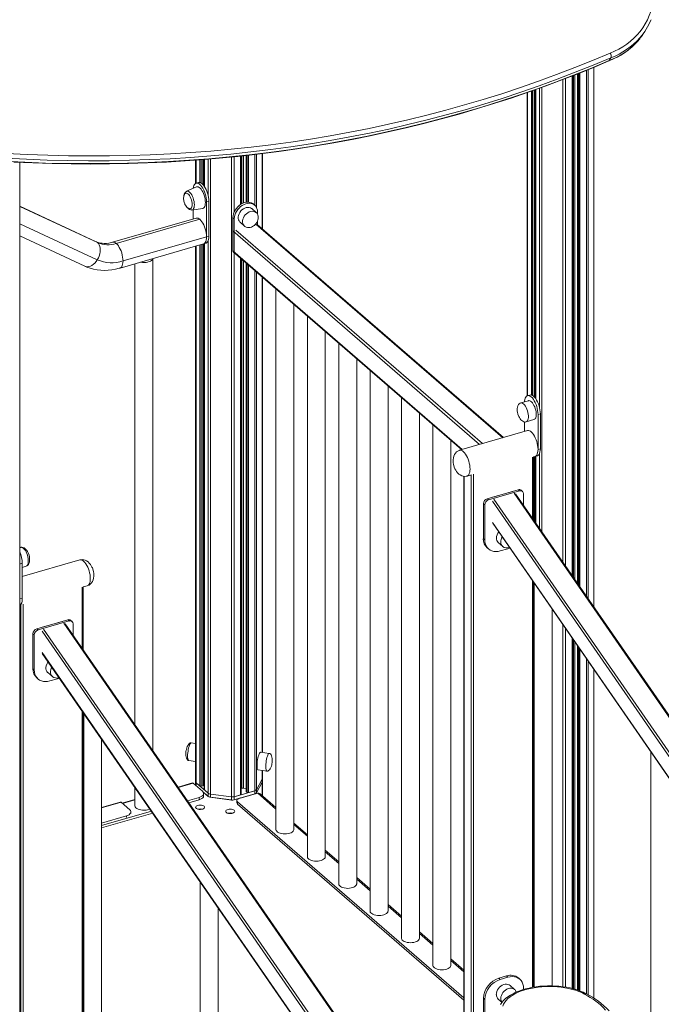
# Model space of a CAD drawing. Units: millimetres. Extents: x -20905 to 16307, y -8872 to 2841.
# Drawn here: x -7810 to -7095, y -4980 to -3882 of the extents above; entities that cross this region are included whole.
import ezdxf

# ---------------------------------------------------------------- set-up
doc = ezdxf.new("R2010")
doc.units = ezdxf.units.MM

msp = doc.modelspace()

# ---------------------------------------------------------------- linework, layer by layer
at = {"color": 7, "linetype": 'Continuous', "lineweight": 15}
for p, q in [((-7113.7, -3896.2), (-7111.7, -3893)), ((-7153.5, -3928.3), (-7153.1, -3927.9)), ((-7151.1, -3924.7), (-7153.1, -3927.9)), ((-7170, -4537.1), (-7170, -3935.3)), ((-7193.7, -4502.8), (-7193.7, -3944.8)), ((-7188.1, -3942.7), (-7188.1, -4510.9)), ((-7236, -4303.4), (-7236, -3960.6)), ((-7234.9, -3960.2), (-7234.9, -4304.9)), ((-7244.4, -3963.6), (-7244.4, -4301.7)), ((-7614.1, -4038.9), (-7614.1, -4064.7)), ((-7605.6, -4066.4), (-7605.6, -4038.3)), ((-7604.5, -4038.2), (-7604.5, -4067.9)), ((-7563.4, -4088), (-7563.4, -4034.3)), ((-7557.8, -4033.7), (-7557.8, -4085.9)), ((-7539.7, -4115.6), (-7539.7, -4031.6)), ((-7810.2, -5204.2), (-7810.2, -4041.4)), ((-7613.2, -4068.8), (-7624.2, -4073.6)), ((-7611, -4063.8), (-7613.6, -4064.5)), ((-7724.9, -4129.9), (-7810.2, -4090.2)), ((-7618.2, -4094.5), (-7606.3, -4092.8)), ((-7616.9, -4104.5), (-7616.9, -4094.3)), ((-7599.3, -4084.7), (-7601.9, -4085.4)), ((-7601.9, -4085.4), (-7601.9, -4124.4)), ((-7599.3, -4084.7), (-7599.3, -4123.7)), ((-7546.5, -4097.3), (-7551.5, -4093)), ((-7548.2, -4089.2), (-7549.7, -4087.9)), ((-7613.6, -4103.5), (-7706.7, -4130.4)), ((-7609.4, -4104.9), (-7702.6, -4131.8)), ((-7571, -4104.3), (-7572.5, -4103)), ((-7572.5, -4103), (-7572.5, -4140.2)), ((-7571, -4104.3), (-7571, -4141.5)), ((-7545.1, -4099.2), (-7545.1, -4096.8)), ((-7564.6, -4108.1), (-7559.6, -4112.4)), ((-7559.8, -4112.3), (-7559.6, -4112.4)), ((-7270.9, -4348.3), (-7545.5, -4110.5)), ((-7545.1, -4110.9), (-7545.1, -4106.9)), ((-7810.2, -4123.3), (-7737.6, -4157.1)), ((-7601.9, -4124.4), (-7695.1, -4151.3)), ((-7599.3, -4123.7), (-7601.9, -4124.4)), ((-7572.5, -4140.2), (-7572.5, -4117.7)), ((-7698.4, -4159.2), (-7605.3, -4132.3)), ((-7614.1, -4134.9), (-7614.1, -4732.2)), ((-7605.6, -4736), (-7605.6, -4132.4)), ((-7605.3, -4132.3), (-7602.7, -4131.6)), ((-7604.5, -4132.1), (-7604.5, -4740.9)), ((-7661.8, -4697.3), (-7661.8, -4148.6)), ((-7571, -4141.5), (-7572.5, -4140.2)), ((-7572.1, -4141.3), (-7317.5, -4361.7)), ((-7572.1, -4141.3), (-7570.6, -4142.6)), ((-7563.4, -4746.1), (-7563.4, -4148.8)), ((-7681.8, -4154.4), (-7681.8, -4668.4)), ((-7557.8, -4153.7), (-7557.8, -4742.7)), ((-7539.7, -4699.2), (-7539.7, -4169.4)), ((-7524.5, -4182.5), (-7524.5, -4785.2)), ((-7504.5, -4785.2), (-7504.5, -4199.8)), ((-7489.5, -4212.8), (-7489.5, -4815.5)), ((-7469.5, -4815.5), (-7469.5, -4230.1)), ((-7454.5, -4243.1), (-7454.5, -4845.8)), ((-7434.5, -4845.8), (-7434.5, -4260.4)), ((-7419.5, -4273.4), (-7419.5, -4876.1)), ((-7399.5, -4876.1), (-7399.5, -4290.7)), ((-7241.4, -4300.8), (-7244, -4301.5)), ((-7384.5, -4303.7), (-7384.5, -4906.4)), ((-7242.9, -4307.1), (-7251.5, -4309.6)), ((-7364.5, -4906.4), (-7364.5, -4321)), ((-7232.3, -4322.4), (-7229.7, -4321.7)), ((-7232.3, -4361.4), (-7232.3, -4322.4)), ((-7229.7, -4360.6), (-7229.7, -4321.7)), ((-7349.5, -4334), (-7349.5, -4936.7)), ((-7247.3, -4330.8), (-7247.3, -4341.4)), ((-7245.4, -4330.7), (-7236.8, -4328.2)), ((-7244, -4340.5), (-7319.8, -4362.4)), ((-7329.5, -4936.7), (-7329.5, -4351.3)), ((-7235.7, -4369.3), (-7233.1, -4368.6)), ((-7234.9, -4369.1), (-7234.9, -4443.3)), ((-7232.3, -4361.4), (-7229.7, -4360.6)), ((-7237.3, -4369.8), (-7235.7, -4369.3)), ((-7237.3, -4439.8), (-7237.3, -4369.7)), ((-7236, -4441.7), (-7236, -4369.4)), ((-7311.4, -4391.2), (-7306.6, -4389.8)), ((-7315.1, -4391.4), (-7315.1, -5077.2)), ((-7254.3, -4406.4), (-7288.9, -4416.4)), ((-7252.8, -4407.7), (-7287.4, -4417.7)), ((-7260.3, -4408.2), (-7282.9, -4414.7)), ((-6678, -5248.7), (-7257.4, -4410.8)), ((-7252.8, -4407.7), (-7254.3, -4406.4)), ((-7249.5, -4408.3), (-7251, -4407)), ((-7248.4, -4423.7), (-7248.4, -4410.8)), ((-7291.7, -4423.3), (-7293.2, -4422)), ((-7293.2, -4422), (-7293.2, -4461)), ((-7291.7, -4423.3), (-7291.7, -4462.3)), ((-7287.4, -4417.7), (-7288.9, -4416.4)), ((-7282.8, -4443.8), (-6693.9, -5295.6)), ((-7291.7, -4462.3), (-7293.2, -4461)), ((-7276.6, -4465.3), (-7271.6, -4469.6)), ((-7809.2, -4470.6), (-7810.2, -4470.9)), ((-7289, -4471.1), (-7287.5, -4472.4)), ((-7274.4, -4474.6), (-7265.8, -4472.1)), ((-7265.8, -4472.1), (-7263.7, -4471.4)), ((-7807.4, -4488.4), (-7810, -4489.2)), ((-7810, -4528.1), (-7810, -4489.2)), ((-7743.2, -4484.6), (-7807.4, -4503.1)), ((-7807.4, -4527.4), (-7807.4, -4488.4)), ((-7807.4, -4492.9), (-7803.1, -4491.7)), ((-7237.3, -4961), (-7237.3, -4509.7)), ((-7236.6, -4510.7), (-7236.6, -4960.9)), ((-7739.6, -4514.8), (-7734.9, -4513.4)), ((-7739.6, -4584.8), (-7739.6, -4514.7)), ((-7807.4, -4527.4), (-7810, -4528.1)), ((-7810.2, -4535.2), (-7808.9, -4534.8)), ((-7216.6, -4959.5), (-7216.6, -4539.6)), ((-7791.2, -4561.4), (-7756.6, -4551.4)), ((-7789.7, -4562.7), (-7755.1, -4552.7)), ((-7785.1, -4559.7), (-7762.6, -4553.2)), ((-7755.1, -4552.7), (-7756.6, -4551.4)), ((-7751.8, -4553.3), (-7753.3, -4552)), ((-7789.7, -4562.7), (-7791.2, -4561.4)), ((-7256.6, -5283.3), (-7759.7, -4555.8)), ((-7750.7, -4555.8), (-7750.7, -4568.7)), ((-7794, -4568.3), (-7795.5, -4567)), ((-7795.5, -4606), (-7795.5, -4567)), ((-7794, -4607.3), (-7794, -4568.3)), ((-7193.7, -4962.7), (-7193.7, -4572.6)), ((-7188.1, -4580.7), (-7188.1, -4964.3)), ((-7785.1, -4588.8), (-7256.6, -5353.1)), ((-7794, -4607.3), (-7795.5, -4606)), ((-7778.9, -4610.3), (-7773.9, -4614.6)), ((-7170, -4973.3), (-7170, -4606.9)), ((-7791.3, -4616.1), (-7789.8, -4617.4)), ((-7768.1, -4617.1), (-7776.7, -4619.6)), ((-7774.1, -4614.5), (-7773.9, -4614.6)), ((-7766, -4616.4), (-7768.1, -4617.1)), ((-7739.6, -5156.4), (-7739.6, -4654.7)), ((-7738.9, -4655.7), (-7738.9, -5191.6)), ((-7718.9, -5194.5), (-7718.9, -4684.6)), ((-7614.1, -4689.3), (-7619.1, -4688.6)), ((-7621.7, -4708.4), (-7614.1, -4709.4)), ((-7532, -4700.3), (-7541.6, -4699)), ((-7106.6, -4698.7), (-7106.6, -5074.1)), ((-7544.3, -4718.8), (-7534.6, -4720.1)), ((-7539.7, -4728.4), (-7539.7, -4719.4)), ((-7546.1, -4740.8), (-7539.8, -4729)), ((-7539.8, -4729), (-7539.8, -4732.4)), ((-7539.7, -4731.9), (-7539.7, -4728.4)), ((-7681.8, -4738.2), (-7681.8, -4758.6)), ((-7617.6, -4733.3), (-7633.7, -4738)), ((-7617, -4733.5), (-7606.5, -4742.6)), ((-7614.1, -4732.2), (-7614.1, -4735.7)), ((-7614.1, -4735.7), (-7614.1, -4736.1)), ((-7613.5, -4733.2), (-7600.2, -4744.8)), ((-7613.5, -4733.2), (-7609.3, -4736.8)), ((-7608, -4737), (-7606.1, -4736.5)), ((-7605.6, -4733.1), (-7604.5, -4733.2)), ((-7604.3, -4741.1), (-7600.2, -4744.8)), ((-7571.1, -4748.6), (-7548, -4742)), ((-7563.4, -4739.4), (-7562.4, -4739.1)), ((-7560.9, -4739), (-7557.8, -4739.5)), ((-7555.2, -4744.1), (-7548, -4742)), ((-7548, -4742), (-7548, -4745.4)), ((-7546.1, -4744.2), (-7539.8, -4732.4)), ((-7546.1, -4740.8), (-7546.1, -4744.2)), ((-7539.7, -4747.6), (-7539.7, -4731.9)), ((-7681.8, -4751.9), (-7695.9, -4756)), ((-7610.2, -4749.5), (-7623.2, -4753.2)), ((-7610.2, -4752.1), (-7621.7, -4755.4)), ((-7610.2, -4752.1), (-7610.2, -4749.5)), ((-7605.9, -4743.3), (-7600.2, -4748.2)), ((-7600, -4748.4), (-7605.9, -4743.3)), ((-7605.2, -4747.7), (-7605.2, -4745.1)), ((-7604.3, -4744.6), (-7600.2, -4748.2)), ((-7600.2, -4744.8), (-7600.2, -4748.2)), ((-7573.7, -4752.4), (-7598.1, -4749.1)), ((-7597.7, -4745.7), (-7574.1, -4748.8)), ((-7597.7, -4745.7), (-7597.7, -4749.1)), ((-7597.7, -4749.1), (-7574.1, -4752.3)), ((-7574.1, -4748.8), (-7574.1, -4752.3)), ((-7551.7, -4746.5), (-7571.5, -4752.2)), ((-7571.1, -4752.1), (-7548, -4745.4)), ((-7571.1, -4748.6), (-7563.9, -4746.6)), ((-7571.1, -4748.6), (-7571.1, -4752.1)), ((-7571.1, -4752.1), (-7563.9, -4750)), ((-7568.2, -4753), (-7568.2, -4755.6)), ((-7544.9, -4744.8), (-7565.7, -4750.8)), ((-7557.6, -4743), (-7556.6, -4743.9)), ((-7555.2, -4747.5), (-7548, -4745.4)), ((-7524.5, -4760.7), (-7542.3, -4745.3)), ((-7698.2, -4754.6), (-7718.9, -4760.5)), ((-7697.1, -4754.9), (-7687.6, -4763.2)), ((-7567.5, -4754.3), (-7315.1, -4972.9)), ((-7567.5, -4754.3), (-7567.5, -4756.9)), ((-7567.5, -4756.9), (-7315.1, -4975.5)), ((-7738.9, -4766.3), (-7739.6, -4766.5)), ((-7663.4, -4764.8), (-7718.9, -4780.8)), ((-7661.9, -4767), (-7718.9, -4783.4)), ((-7718.9, -4778), (-7691.3, -4770)), ((-7686.3, -4767.4), (-7686.3, -4765.7)), ((-7739.6, -4783.9), (-7738.9, -4783.7)), ((-7489.5, -4791), (-7504.5, -4778)), ((-7738.9, -4786.6), (-7739.6, -4786.8)), ((-7738.9, -4789.2), (-7739.6, -4789.4)), ((-7454.5, -4821.3), (-7469.5, -4808.3)), ((-7419.5, -4851.6), (-7434.5, -4838.6)), ((-7608.9, -4843.7), (-7608.9, -5379.7)), ((-7588.9, -5382.6), (-7588.9, -4872.6)), ((-7384.5, -4881.9), (-7399.5, -4868.9)), ((-7349.5, -4912.2), (-7364.5, -4899.2)), ((-7315.1, -4942), (-7329.5, -4929.5)), ((-7267.3, -4948.5), (-7275.9, -4951)), ((-7265.8, -4949.8), (-7274.4, -4952.3)), ((-7265.8, -4949.8), (-7267.3, -4948.5)), ((-7252.7, -4952), (-7254.2, -4950.7)), ((-7274.4, -4952.3), (-7275.9, -4951)), ((-7258.5, -4963.4), (-7263.5, -4959.1)), ((-7248.4, -4963.6), (-7248.4, -4962.2)), ((-7291.7, -4974.7), (-7293.2, -4973.4)), ((-7293.2, -4973.4), (-7293.2, -5012.3)), ((-7291.7, -4974.7), (-7291.7, -5013.6)), ((-7276.6, -4974.2), (-7272.4, -4977.9))]:
    msp.add_line(p, q, dxfattribs=at)
at = {"color": 8, "linetype": 'Continuous', "lineweight": 15}
for p, q in [((-7178.4, -3938.7), (-7178.4, -4525.1)), ((-7176.5, -3937.9), (-7176.5, -4527.7)), ((-7170.2, -3935.4), (-7170.2, -4536.9)), ((-7204.5, -3949), (-7204.5, -4487.2)), ((-7201.5, -3947.9), (-7201.5, -4491.6)), ((-7194.2, -3945), (-7194.2, -4502.1)), ((-7192.8, -3944.5), (-7192.8, -4504.2)), ((-7191.3, -3943.9), (-7191.3, -4506.4)), ((-7188, -3942.6), (-7188, -4511.1)), ((-7186.9, -3942.2), (-7186.9, -4512.6)), ((-7185.6, -3941.6), (-7185.6, -4514.6)), ((-7239.7, -3961.9), (-7239.7, -4300.8)), ((-7238.4, -3961.5), (-7238.4, -4301.3)), ((-7236.5, -3960.8), (-7236.5, -4302.9)), ((-7234.7, -3960.2), (-7234.7, -4305.1)), ((-7230.5, -3958.7), (-7230.5, -4315)), ((-7228.1, -3957.8), (-7228.1, -4453.1)), ((-7243.9, -3963.4), (-7243.9, -4301.5)), ((-7613.5, -4038.9), (-7613.5, -4064.5)), ((-7609.3, -4038.6), (-7609.3, -4063.8)), ((-7608, -4038.5), (-7608, -4064.4)), ((-7606.1, -4038.3), (-7606.1, -4065.9)), ((-7604.3, -4038.2), (-7604.3, -4068.1)), ((-7600.2, -4037.8), (-7600.2, -4078)), ((-7597.7, -4037.6), (-7597.7, -4745.7)), ((-7574.1, -4035.4), (-7574.1, -4748.8)), ((-7571.1, -4035.1), (-7571.1, -4096.7)), ((-7563.9, -4034.4), (-7563.9, -4088.3)), ((-7562.4, -4034.2), (-7562.4, -4087.4)), ((-7560.9, -4034.1), (-7560.9, -4086.7)), ((-7557.6, -4033.7), (-7557.6, -4085.9)), ((-7556.6, -4033.6), (-7556.6, -4085.8)), ((-7555.2, -4033.4), (-7555.2, -4085.8)), ((-7548, -4032.6), (-7548, -4089.4)), ((-7546.1, -4032.4), (-7546.1, -4092)), ((-7539.8, -4031.6), (-7539.8, -4115.4)), ((-7723.4, -4130.9), (-7810.2, -4090.5)), ((-7723.8, -4150), (-7810.2, -4109.8)), ((-7546.8, -4110.3), (-7271.7, -4348.5)), ((-7572.5, -4117.7), (-7297.5, -4355.9)), ((-7569.3, -4116.8), (-7294.3, -4355)), ((-7613.5, -4134.7), (-7613.5, -4733.2)), ((-7609.3, -4133.5), (-7609.3, -4736.8)), ((-7608, -4133.1), (-7608, -4737)), ((-7606.1, -4132.6), (-7606.1, -4736.5)), ((-7604.3, -4132.1), (-7604.3, -4741.1)), ((-7600.2, -4128.9), (-7600.2, -4744.8)), ((-7572.5, -4140.2), (-7317, -4361.6)), ((-7571.1, -4142.1), (-7571.1, -4748.6)), ((-7563.9, -4148.4), (-7563.9, -4746.6)), ((-7562.4, -4149.6), (-7562.4, -4739.1)), ((-7560.9, -4151), (-7560.9, -4739)), ((-7557.6, -4153.8), (-7557.6, -4743)), ((-7556.6, -4154.7), (-7556.6, -4743.9)), ((-7555.2, -4155.9), (-7555.2, -4744.1)), ((-7548, -4162.2), (-7548, -4742)), ((-7546.1, -4163.8), (-7546.1, -4740.8)), ((-7539.8, -4169.2), (-7539.8, -4699.2)), ((-7234.7, -4369), (-7234.7, -4443.5)), ((-7230.5, -4365.9), (-7230.5, -4449.6)), ((-7238.3, -4438.4), (-7238.3, -4369.9)), ((-7236.5, -4369.5), (-7236.5, -4441)), ((-7306.8, -5084.7), (-7306.8, -4389.8)), ((-7304.1, -4388.9), (-7304.1, -5085)), ((-7314.8, -4391.4), (-7314.8, -5077.7)), ((-7258.8, -4410.3), (-6679, -5248.9)), ((-7283.1, -4419.2), (-6699, -5263.9)), ((-6698.4, -5260), (-7281.4, -4416.8)), ((-6693.5, -5295.7), (-7283.1, -4442.9)), ((-7238.3, -4961.1), (-7238.3, -4508.2)), ((-7740.6, -4583.4), (-7740.6, -4514.9)), ((-7809.1, -5204.3), (-7809.1, -4534.8)), ((-7806.4, -4533.9), (-7806.4, -5204.7)), ((-7256.6, -5285), (-7761.1, -4555.3)), ((-7256.6, -5328.9), (-7785.4, -4564.2)), ((-7783.6, -4561.8), (-7256.6, -5324)), ((-7204.5, -4557.1), (-7204.5, -4960.5)), ((-7201.5, -4561.5), (-7201.5, -4961)), ((-7194.2, -4571.9), (-7194.2, -4962.5)), ((-7192.8, -4574), (-7192.8, -4962.9)), ((-7191.3, -4576.2), (-7191.3, -4963.3)), ((-7785.4, -4587.9), (-7256.6, -5352.6)), ((-7188, -4580.9), (-7188, -4964.4)), ((-7186.9, -4582.5), (-7186.9, -4964.8)), ((-7185.6, -4584.4), (-7185.6, -4965.2)), ((-7178.4, -4594.9), (-7178.4, -4968.5)), ((-7176.5, -4597.6), (-7176.5, -4969.5)), ((-7170.2, -4606.7), (-7170.2, -4973.3)), ((-7740.6, -5155), (-7740.6, -4653.2)), ((-7539.8, -4719.4), (-7539.8, -4729)), ((-7617, -4733.5), (-7633.5, -4738.3)), ((-7613.5, -4733.2), (-7613.5, -4736.6)), ((-7539.8, -4732.4), (-7539.8, -4747.5)), ((-7681.8, -4752.2), (-7695.6, -4756.2)), ((-7551.5, -4746.7), (-7551.7, -4746.5)), ((-7548, -4745.4), (-7548, -4745.7)), ((-7546.1, -4744.2), (-7546.1, -4745.2)), ((-7524.5, -4762.5), (-7544.9, -4744.8)), ((-7718.9, -4761.2), (-7697.1, -4754.9)), ((-7739.6, -4767.2), (-7738.9, -4767)), ((-7691.3, -4771.7), (-7691.3, -4770)), ((-7573.7, -4766.9), (-7573.7, -4767.3)), ((-7489.5, -4792.8), (-7504.5, -4779.8)), ((-7454.5, -4823.1), (-7469.5, -4810.1)), ((-7419.5, -4853.4), (-7434.5, -4840.4)), ((-7384.5, -4883.7), (-7399.5, -4870.7)), ((-7349.5, -4914), (-7364.5, -4901.1)), ((-7315.1, -4943.9), (-7329.5, -4931.4))]:
    msp.add_line(p, q, dxfattribs=at)
at = {"color": 7, "linetype": 'Continuous', "lineweight": 15, "flags": 128}
for points in [[(-7151.9, -3919.6), (-7146.9, -3917.5), (-7142.1, -3915.2), (-7137.6, -3912.5), (-7133.2, -3909.6), (-7129.1, -3906.4), (-7125.3, -3903), (-7121.7, -3899.3), (-7118.4, -3895.4), (-7115.4, -3891.3), (-7112.7, -3887), (-7110.3, -3882.5), (-7108.3, -3877.8), (-7106.5, -3873), (-7105.1, -3868), (-7104.1, -3863), (-7103.4, -3857.8), (-7103, -3852.5), (-7103, -3847.2), (-7103.3, -3841.9), (-7104, -3836.5), (-7105, -3831.1), (-7106.4, -3825.8), (-7108.1, -3820.4)], [(-7827.7, -4040), (-7804.6, -4041.2), (-7781.6, -4042.1), (-7758.6, -4042.6), (-7735.6, -4042.8), (-7712.8, -4042.7), (-7689.9, -4042.3), (-7667.2, -4041.6), (-7644.5, -4040.5), (-7621.8, -4039.1), (-7599.3, -4037.4), (-7576.8, -4035.3), (-7554.4, -4033), (-7532.2, -4030.3), (-7510, -4027.3), (-7487.9, -4024), (-7466, -4020.3), (-7444.1, -4016.3), (-7422.4, -4012.1), (-7400.8, -4007.5), (-7379.3, -4002.5), (-7358, -3997.3), (-7336.8, -3991.8), (-7315.7, -3985.9), (-7294.8, -3979.7), (-7274.1, -3973.2), (-7253.5, -3966.4), (-7233, -3959.4), (-7212.8, -3951.9), (-7192.7, -3944.2), (-7172.8, -3936.2), (-7153.1, -3927.9)], [(-7151.1, -3924.7), (-7170.8, -3933), (-7190.7, -3941), (-7210.8, -3948.7), (-7231, -3956.1), (-7251.5, -3963.2), (-7272.1, -3970), (-7292.8, -3976.5), (-7313.7, -3982.7), (-7334.8, -3988.5), (-7356, -3994.1), (-7377.3, -3999.3), (-7398.8, -4004.2), (-7420.4, -4008.8), (-7442.1, -4013.1), (-7464, -4017.1), (-7485.9, -4020.7), (-7508, -4024.1), (-7530.2, -4027.1), (-7552.4, -4029.8), (-7574.8, -4032.1), (-7597.3, -4034.2), (-7619.8, -4035.9), (-7642.4, -4037.3), (-7665.1, -4038.3), (-7687.9, -4039.1), (-7710.7, -4039.5), (-7733.6, -4039.6), (-7756.6, -4039.4), (-7779.6, -4038.8), (-7802.6, -4037.9), (-7825.7, -4036.7)], [(-7824.9, -4031.4), (-7801.9, -4032.6), (-7778.9, -4033.4), (-7756, -4034), (-7733.1, -4034.2), (-7710.2, -4034.1), (-7687.4, -4033.7), (-7664.7, -4032.9), (-7642.1, -4031.9), (-7619.5, -4030.5), (-7597, -4028.8), (-7574.6, -4026.7), (-7552.3, -4024.4), (-7530.1, -4021.7), (-7508, -4018.7), (-7485.9, -4015.4), (-7464, -4011.7), (-7442.2, -4007.8), (-7420.6, -4003.5), (-7399, -3998.9), (-7377.6, -3994), (-7356.3, -3988.8), (-7335.1, -3983.2), (-7314.1, -3977.4), (-7293.3, -3971.2), (-7272.6, -3964.8), (-7252, -3958), (-7231.7, -3950.9), (-7211.5, -3943.5), (-7191.4, -3935.8), (-7171.6, -3927.8), (-7151.9, -3919.6)], [(-7817, -4041.1), (-7795.5, -4042), (-7774.1, -4042.7), (-7752.8, -4043.1), (-7731.4, -4043.3), (-7710.2, -4043.1), (-7688.9, -4042.7), (-7667.8, -4042), (-7646.7, -4041), (-7625.6, -4039.8), (-7604.6, -4038.2), (-7583.7, -4036.4), (-7562.9, -4034.3), (-7542.1, -4031.9), (-7521.5, -4029.3), (-7500.9, -4026.3), (-7480.4, -4023.1), (-7460, -4019.6), (-7439.7, -4015.8), (-7419.6, -4011.8), (-7399.5, -4007.5), (-7379.5, -4002.9), (-7359.7, -3998), (-7340, -3992.9), (-7320.3, -3987.5), (-7300.9, -3981.8), (-7281.5, -3975.9), (-7262.3, -3969.7), (-7243.3, -3963.2), (-7224.3, -3956.5), (-7205.6, -3949.5), (-7186.9, -3942.2), (-7168.5, -3934.7), (-7153.5, -3928.3)], [(-7616.8, -4070.4), (-7616.6, -4068.8), (-7616.1, -4067.3), (-7615.5, -4066.1), (-7614.7, -4065.2), (-7613.9, -4064.6), (-7612.8, -4064.4), (-7611.8, -4064.6), (-7610.6, -4065.1), (-7609.4, -4066), (-7608.3, -4067.1), (-7607.1, -4068.6), (-7606, -4070.3), (-7605, -4072.3), (-7604.1, -4074.4), (-7603.4, -4076.6), (-7602.8, -4078.8), (-7602.3, -4081.1), (-7602, -4083.3), (-7601.9, -4085.4)], [(-7603.2, -4086.1), (-7603.3, -4084.2), (-7603.6, -4082.2), (-7604, -4080.1), (-7604.6, -4078.1), (-7605.3, -4076.1), (-7606.2, -4074.3), (-7607.1, -4072.7), (-7608.1, -4071.2), (-7609.2, -4070.1), (-7610.2, -4069.3), (-7611.3, -4068.7), (-7612.3, -4068.6), (-7613.2, -4068.8), (-7613.2, -4068.8)], [(-7611, -4063.8), (-7610.3, -4063.7), (-7609.2, -4063.8), (-7608, -4064.4), (-7606.8, -4065.2), (-7605.7, -4066.4), (-7604.5, -4067.9), (-7603.4, -4069.6), (-7602.4, -4071.5), (-7601.5, -4073.6), (-7600.8, -4075.8), (-7600.2, -4078.1), (-7599.7, -4080.4), (-7599.4, -4082.6), (-7599.3, -4084.7)], [(-7624.8, -4075.9), (-7625.3, -4076), (-7626, -4076.6), (-7626.7, -4077.4), (-7627.1, -4078.4), (-7627.4, -4079.7), (-7627.6, -4081), (-7627.6, -4082.4), (-7627.4, -4083.4), (-7627.3, -4084.5), (-7627, -4085.7)], [(-7618, -4088.3), (-7618.1, -4086.7), (-7618.4, -4084.9), (-7618.8, -4083.2), (-7619.4, -4081.5), (-7620.1, -4079.9), (-7620.9, -4078.5), (-7621.8, -4077.4), (-7622.7, -4076.5), (-7623.5, -4076), (-7624.4, -4075.8), (-7624.9, -4075.9)], [(-7627, -4085.7), (-7626.3, -4087.5), (-7626, -4088.2), (-7625.5, -4089.2), (-7624.8, -4090.3), (-7624, -4091.2), (-7623.2, -4092), (-7622.3, -4092.6), (-7621.4, -4093), (-7620.5, -4093.1), (-7620.1, -4093)], [(-7620, -4093), (-7619.4, -4092.7), (-7618.8, -4092), (-7618.4, -4091), (-7618.1, -4089.7), (-7618, -4088.3)], [(-7606.3, -4092.8), (-7606.2, -4092.7), (-7605.3, -4092.4), (-7604.6, -4091.7), (-7604, -4090.7), (-7603.6, -4089.4), (-7603.3, -4087.8), (-7603.2, -4086.1)], [(-7549.7, -4087.9), (-7550.4, -4087.4), (-7551.9, -4086.5), (-7553.6, -4086), (-7555.5, -4085.7), (-7557.5, -4085.8), (-7559.5, -4086.3), (-7561.6, -4087), (-7563.6, -4088.1), (-7565.4, -4089.4), (-7567.2, -4091), (-7568.7, -4092.7), (-7570.1, -4094.7), (-7571.1, -4096.7), (-7571.9, -4098.8), (-7572.4, -4100.9), (-7572.5, -4103)], [(-7545.1, -4096.8), (-7545.2, -4094.8), (-7545.7, -4093), (-7546.5, -4091.3), (-7547.5, -4089.9), (-7548.9, -4088.7), (-7550.4, -4087.8), (-7552.1, -4087.3), (-7554, -4087), (-7556, -4087.1), (-7558, -4087.6), (-7560.1, -4088.3), (-7562.1, -4089.4), (-7563.9, -4090.7), (-7565.7, -4092.3), (-7567.2, -4094), (-7568.6, -4096), (-7569.6, -4098), (-7570.4, -4100.1), (-7570.9, -4102.2), (-7571, -4104.3)], [(-7551.5, -4093), (-7551.8, -4092.8), (-7553, -4092.1), (-7554.4, -4091.6), (-7556, -4091.6), (-7557.6, -4091.8), (-7559.3, -4092.3), (-7560.9, -4093.2), (-7562.4, -4094.3), (-7563.7, -4095.6), (-7564.8, -4097.2), (-7565.7, -4098.8), (-7566.4, -4100.5), (-7566.7, -4102.2), (-7566.7, -4103.9), (-7566.4, -4105.4), (-7565.7, -4106.7), (-7564.8, -4107.9), (-7564.6, -4108.1)], [(-7609.4, -4104.9), (-7608.3, -4106.1), (-7607.1, -4107.6), (-7606, -4109.3), (-7605, -4111.2), (-7604.1, -4113.3), (-7603.4, -4115.5), (-7602.8, -4117.8), (-7602.3, -4120.1), (-7602, -4122.3), (-7601.9, -4124.4)], [(-7547, -4110.1), (-7545.9, -4108.6), (-7545.5, -4107.9), (-7545, -4106.8), (-7544.6, -4105.6), (-7544.3, -4104.3), (-7544.2, -4102.9), (-7544.3, -4101.5), (-7544.6, -4100.2), (-7545.2, -4098.9), (-7546, -4097.8), (-7546.6, -4097.3)], [(-7559.8, -4112.2), (-7559.1, -4112.9), (-7557.8, -4113.5), (-7556.3, -4114), (-7554.9, -4114.1), (-7553.4, -4113.9), (-7551.9, -4113.5), (-7550.6, -4112.9), (-7549.4, -4112.2), (-7548.6, -4111.6), (-7547.7, -4110.8), (-7547, -4110.1)], [(-7601.9, -4124.4), (-7602, -4126.4), (-7602.3, -4128.1), (-7602.8, -4129.6), (-7603.4, -4130.8), (-7604.1, -4131.7), (-7605, -4132.2), (-7605.3, -4132.3)], [(-7601.9, -4124.4), (-7602, -4126.4), (-7602.3, -4128.1), (-7602.8, -4129.6), (-7603.4, -4130.8), (-7604.1, -4131.7), (-7605, -4132.2), (-7605.3, -4132.3)], [(-7599.3, -4123.7), (-7599.4, -4125.6), (-7599.7, -4127.4), (-7600.2, -4128.9), (-7600.8, -4130.1), (-7601.5, -4130.9), (-7602.4, -4131.5), (-7602.7, -4131.6)], [(-7706.7, -4130.4), (-7708.1, -4130.8), (-7710.8, -4131.3), (-7713.4, -4131.7), (-7716, -4131.8), (-7718.3, -4131.6), (-7720.6, -4131.3), (-7722.7, -4130.7), (-7724.7, -4130), (-7724.9, -4129.9)], [(-7723.4, -4130.9), (-7722.4, -4132), (-7721.5, -4133.5), (-7720.9, -4135.2), (-7720.5, -4137.1), (-7720.4, -4139.2), (-7720.6, -4141.3), (-7721, -4143.5), (-7721.7, -4145.8), (-7722.6, -4147.9), (-7723.8, -4150)], [(-7702.6, -4131.8), (-7701.4, -4133), (-7700.3, -4134.5), (-7699.2, -4136.2), (-7698.2, -4138.1), (-7697.3, -4140.2), (-7696.5, -4142.4), (-7695.9, -4144.7), (-7695.5, -4147), (-7695.2, -4149.2), (-7695.1, -4151.3)], [(-7675.7, -4152.7), (-7675.1, -4152.8), (-7673.2, -4153), (-7671.3, -4153), (-7669.4, -4152.9), (-7667.6, -4152.6), (-7666, -4152.1), (-7664.6, -4151.5), (-7663.4, -4150.7), (-7662.5, -4149.9), (-7662, -4149), (-7661.9, -4148.7)], [(-7737.6, -4157.1), (-7735.3, -4158.1), (-7731.7, -4159.4), (-7727.9, -4160.4), (-7724, -4161.1), (-7720, -4161.6), (-7715.9, -4161.8), (-7711.8, -4161.6), (-7707.6, -4161.2), (-7703.4, -4160.5), (-7699.4, -4159.5), (-7698.4, -4159.2)], [(-7232.3, -4322.4), (-7232.4, -4320.3), (-7232.7, -4318.1), (-7233.1, -4315.8), (-7233.7, -4313.5), (-7234.5, -4311.3), (-7235.4, -4309.2), (-7236.4, -4307.3), (-7237.5, -4305.6), (-7238.6, -4304.1), (-7239.8, -4302.9), (-7241, -4302.1), (-7242.1, -4301.6), (-7243.2, -4301.4), (-7244.2, -4301.6), (-7245.1, -4302.1), (-7245.9, -4303), (-7246.5, -4304.2), (-7246.9, -4305.7), (-7247.2, -4307.5), (-7247.3, -4308.4)], [(-7229.7, -4321.7), (-7229.8, -4319.6), (-7230.1, -4317.3), (-7230.5, -4315.1), (-7231.1, -4312.8), (-7231.9, -4310.6), (-7232.8, -4308.5), (-7233.8, -4306.5), (-7234.9, -4304.8), (-7236, -4303.4), (-7237.2, -4302.2), (-7238.4, -4301.3), (-7239.5, -4300.8), (-7240.6, -4300.6), (-7241.4, -4300.8)], [(-7251.5, -4309.6), (-7252.3, -4309.9), (-7253.2, -4310.6), (-7254, -4311.5), (-7254.7, -4312.8), (-7255.2, -4314.2), (-7255.4, -4315.8), (-7255.5, -4317.5), (-7255.4, -4318.8), (-7255.2, -4320), (-7254.8, -4322)], [(-7242.9, -4307.1), (-7242.4, -4307), (-7241.5, -4307.1), (-7240.6, -4307.6), (-7239.6, -4308.3), (-7238.6, -4309.4), (-7237.7, -4310.8), (-7236.8, -4312.3), (-7236, -4314.1), (-7235.4, -4315.9), (-7234.9, -4317.8), (-7234.5, -4319.7), (-7234.3, -4321.5), (-7234.3, -4323.2), (-7234.5, -4324.8), (-7234.9, -4326.1), (-7235.4, -4327.1), (-7236, -4327.8), (-7236.8, -4328.2)], [(-7254.8, -4322), (-7254.1, -4323.9), (-7253.7, -4324.7), (-7253.1, -4326), (-7252.3, -4327.2), (-7251.3, -4328.3), (-7250.3, -4329.3), (-7249.2, -4330.1), (-7248, -4330.6), (-7246.8, -4330.9), (-7245.7, -4330.8), (-7245.4, -4330.7)], [(-7232.3, -4361.4), (-7232.4, -4359.3), (-7232.7, -4357.2), (-7233.1, -4354.9), (-7233.7, -4352.7), (-7234.4, -4350.6), (-7235.3, -4348.5), (-7236.2, -4346.6), (-7237.3, -4344.9), (-7238.4, -4343.4), (-7239.5, -4342.2), (-7240.7, -4341.2), (-7241.8, -4340.6), (-7242.9, -4340.4), (-7243.9, -4340.5), (-7244, -4340.5)], [(-7319.7, -4362.4), (-7320.3, -4362.5), (-7321.7, -4363.2), (-7323.1, -4364.2), (-7324.3, -4365.5), (-7325.3, -4367.1), (-7326.2, -4369), (-7326.7, -4370.8), (-7327, -4372.9), (-7327, -4374.9), (-7326.9, -4376.4), (-7326.7, -4377.9), (-7326.3, -4379.8)], [(-7235.7, -4369.3), (-7235.3, -4369.2), (-7234.4, -4368.6), (-7233.7, -4367.7), (-7233.1, -4366.5), (-7232.7, -4365), (-7232.4, -4363.3), (-7232.3, -4361.4)], [(-7235.7, -4369.3), (-7235.4, -4369.2), (-7234.5, -4368.7), (-7233.7, -4367.8), (-7233.1, -4366.6), (-7232.7, -4365.1), (-7232.4, -4363.3), (-7232.3, -4361.4)], [(-7233.1, -4368.6), (-7232.8, -4368.5), (-7231.9, -4367.9), (-7231.1, -4367), (-7230.5, -4365.8), (-7230.1, -4364.3), (-7229.8, -4362.6), (-7229.7, -4360.6)], [(-7326.3, -4379.8), (-7325.4, -4382.2), (-7325, -4383.2), (-7324.1, -4384.7), (-7323.1, -4386.1), (-7321.9, -4387.6), (-7320.5, -4388.9), (-7319, -4389.9), (-7317.4, -4390.8), (-7315.7, -4391.3), (-7314.1, -4391.5), (-7312.5, -4391.4), (-7311.5, -4391.1)], [(-7291.7, -4462.3), (-7291.6, -4464.7), (-7291, -4467), (-7290.2, -4469), (-7289, -4470.8), (-7287.5, -4472.4), (-7285.8, -4473.6), (-7283.8, -4474.6), (-7281.6, -4475.1), (-7279.3, -4475.3), (-7276.9, -4475.1), (-7274.4, -4474.6)], [(-7799.9, -4479.3), (-7800.6, -4477.4), (-7800.9, -4476.6), (-7801.6, -4475.3), (-7802.4, -4474.1), (-7803.3, -4473), (-7804.4, -4472), (-7805.5, -4471.2), (-7806.7, -4470.7), (-7807.8, -4470.4), (-7808.9, -4470.5), (-7809.2, -4470.6)], [(-7810, -4489.2), (-7810, -4487.1), (-7810.2, -4485.3)], [(-7803.1, -4491.7), (-7802.4, -4491.4), (-7801.5, -4490.7), (-7800.6, -4489.8), (-7800, -4488.5), (-7799.5, -4487.1), (-7799.3, -4485.5), (-7799.2, -4483.8), (-7799.3, -4482.5), (-7799.4, -4481.3), (-7799.9, -4479.3)], [(-7728.4, -4495.9), (-7729.3, -4493.5), (-7729.7, -4492.6), (-7730.5, -4491.1), (-7731.5, -4489.6), (-7732.7, -4488.2), (-7734.1, -4486.9), (-7735.7, -4485.8), (-7737.3, -4485), (-7738.9, -4484.5), (-7740.6, -4484.3), (-7742.2, -4484.4), (-7743.2, -4484.6)], [(-7734.9, -4513.4), (-7734.4, -4513.3), (-7732.9, -4512.6), (-7731.6, -4511.6), (-7730.4, -4510.3), (-7729.3, -4508.7), (-7728.5, -4506.8), (-7728, -4504.9), (-7727.7, -4502.9), (-7727.6, -4500.8), (-7727.7, -4499.4), (-7727.9, -4497.9), (-7728.4, -4495.9)], [(-7810.2, -4535.1), (-7809.6, -4534.7), (-7808.8, -4533.8), (-7808.2, -4532.6), (-7807.7, -4531.1), (-7807.4, -4529.3), (-7807.4, -4527.4)], [(-7810.2, -4535.1), (-7809.5, -4534.6), (-7808.7, -4533.7), (-7808.1, -4532.5), (-7807.7, -4531), (-7807.4, -4529.3), (-7807.4, -4527.4)], [(-7810.2, -4531.5), (-7810, -4530.1), (-7810, -4528.1)], [(-7778.5, -4598.4), (-7779.2, -4599.4), (-7780.1, -4601), (-7780.7, -4602.7), (-7781, -4604.4), (-7781, -4606.1), (-7780.7, -4607.6), (-7780.1, -4609), (-7779.2, -4610.1), (-7778.9, -4610.3)], [(-7776.7, -4619.6), (-7779.2, -4620.1), (-7781.6, -4620.3), (-7783.9, -4620.1), (-7786.1, -4619.6), (-7788.1, -4618.6), (-7789.8, -4617.4), (-7791.3, -4615.8), (-7792.5, -4614), (-7793.3, -4612), (-7793.9, -4609.7), (-7794, -4607.3)], [(-7624.9, -4697.9), (-7625.1, -4700.2), (-7625.1, -4701.2), (-7625, -4702.7), (-7624.7, -4704.3), (-7624.3, -4705.7), (-7623.7, -4706.9), (-7623.1, -4707.7), (-7622.3, -4708.2), (-7621.7, -4708.4)], [(-7619.1, -4688.6), (-7619.3, -4688.6), (-7620.1, -4688.7), (-7620.9, -4689.1), (-7621.8, -4689.9), (-7622.6, -4691), (-7623.4, -4692.6), (-7624.1, -4694.3), (-7624.4, -4695.5), (-7624.7, -4697.1), (-7624.9, -4697.9)], [(-7541.6, -4699), (-7541.9, -4699), (-7542.3, -4699.3), (-7542.8, -4700), (-7543.3, -4701), (-7543.8, -4702.3), (-7544.3, -4703.8), (-7544.7, -4705.5), (-7545, -4707.3), (-7545.3, -4709.2), (-7545.4, -4711.1), (-7545.5, -4712.9), (-7545.5, -4714.5), (-7545.4, -4716), (-7545.3, -4717.1), (-7545, -4718), (-7544.7, -4718.6), (-7544.3, -4718.8)], [(-7528.8, -4710.8), (-7528.7, -4708.5), (-7528.7, -4707.5), (-7528.8, -4705.9), (-7529, -4704.4), (-7529.4, -4703), (-7530, -4701.8), (-7530.6, -4701), (-7531.4, -4700.4), (-7532, -4700.3)], [(-7534.6, -4720.1), (-7534.4, -4720.1), (-7533.6, -4720), (-7532.8, -4719.5), (-7531.9, -4718.8), (-7531.1, -4717.6), (-7530.3, -4716.1), (-7529.6, -4714.4), (-7529.3, -4713.1), (-7529, -4711.6), (-7528.8, -4710.8)], [(-7606.1, -4736.5), (-7606, -4736.4), (-7605.8, -4736.3), (-7605.7, -4736.2), (-7605.7, -4736.2), (-7605.6, -4736.1), (-7605.6, -4736)], [(-7610.2, -4749.5), (-7608.6, -4748.9), (-7607.2, -4748.2), (-7606.2, -4747.3), (-7605.5, -4746.4), (-7605.2, -4745.5), (-7605.3, -4744.5), (-7605.7, -4743.5), (-7606.5, -4742.6)], [(-7605.2, -4747.7), (-7605.2, -4748.1), (-7605.5, -4749), (-7606.2, -4749.9), (-7607.2, -4750.8), (-7608.6, -4751.5), (-7610.2, -4752.1)], [(-7565.7, -4750.8), (-7566.5, -4751.1), (-7567.2, -4751.5), (-7567.7, -4751.9), (-7568, -4752.4), (-7568.2, -4752.8), (-7568.2, -4753.3), (-7567.9, -4753.8), (-7567.5, -4754.3)], [(-7563.9, -4746.6), (-7563.7, -4746.5), (-7563.6, -4746.4), (-7563.5, -4746.4), (-7563.4, -4746.3), (-7563.4, -4746.2), (-7563.4, -4746.1)], [(-7551.7, -4746.5), (-7550.7, -4746.3), (-7550, -4746.3)], [(-7691.3, -4770), (-7689.7, -4769.4), (-7688.3, -4768.7), (-7687.3, -4767.9), (-7686.6, -4767), (-7686.3, -4766), (-7686.4, -4765), (-7686.8, -4764.1), (-7687.6, -4763.2)], [(-7681.8, -4758.6), (-7681.8, -4759.1), (-7681.4, -4760), (-7680.7, -4760.9), (-7679.7, -4761.7), (-7678.3, -4762.4), (-7676.8, -4762.9), (-7675.1, -4763.3), (-7673.2, -4763.5), (-7671.3, -4763.6), (-7669.4, -4763.5), (-7667.6, -4763.1), (-7666, -4762.7), (-7665.1, -4762.3)], [(-7611.7, -4758.3), (-7612.7, -4758.7), (-7613.6, -4759.2), (-7614, -4759.9), (-7614.2, -4760.5), (-7613.9, -4761.2), (-7613.3, -4761.8), (-7612.4, -4762.3), (-7611.3, -4762.7), (-7610, -4762.9), (-7608.6, -4762.9), (-7607.3, -4762.7), (-7606.1, -4762.4), (-7605.1, -4761.9), (-7604.5, -4761.3), (-7604.2, -4760.7), (-7604.3, -4760), (-7604.7, -4759.3), (-7605.4, -4758.8), (-7606.5, -4758.3), (-7607.7, -4758), (-7609.1, -4757.9), (-7610.4, -4758), (-7611.7, -4758.3)], [(-7578, -4762.8), (-7579.1, -4763.2), (-7579.9, -4763.7), (-7580.4, -4764.4), (-7580.5, -4765.1), (-7580.3, -4765.7), (-7579.7, -4766.3), (-7578.8, -4766.8), (-7577.6, -4767.2), (-7576.3, -4767.4), (-7575, -4767.4), (-7573.6, -4767.3), (-7572.5, -4766.9), (-7571.5, -4766.4), (-7570.8, -4765.8), (-7570.5, -4765.2), (-7570.6, -4764.5), (-7571, -4763.8), (-7571.8, -4763.3), (-7572.8, -4762.8), (-7574.1, -4762.5), (-7575.4, -4762.4), (-7576.8, -4762.5), (-7578, -4762.8)], [(-7524.5, -4785.2), (-7524.5, -4785.4), (-7524.3, -4786.3), (-7523.6, -4787.2), (-7522.7, -4788.1), (-7521.4, -4788.8), (-7519.9, -4789.4), (-7518.3, -4789.8), (-7516.4, -4790.1), (-7514.5, -4790.2), (-7512.6, -4790.1), (-7510.8, -4789.8), (-7509.1, -4789.4), (-7507.6, -4788.8), (-7506.4, -4788.1), (-7505.4, -4787.2), (-7504.8, -4786.3), (-7504.6, -4785.4), (-7504.5, -4785.2)], [(-7489.5, -4815.5), (-7489.5, -4815.7), (-7489.3, -4816.6), (-7488.6, -4817.5), (-7487.7, -4818.4), (-7486.4, -4819.1), (-7484.9, -4819.7), (-7483.3, -4820.1), (-7481.4, -4820.4), (-7479.5, -4820.5), (-7477.6, -4820.4), (-7475.8, -4820.1), (-7474.1, -4819.7), (-7472.6, -4819.1), (-7471.4, -4818.4), (-7470.4, -4817.5), (-7469.8, -4816.6), (-7469.6, -4815.7), (-7469.5, -4815.5)], [(-7454.5, -4845.8), (-7454.5, -4846), (-7454.3, -4847), (-7453.6, -4847.8), (-7452.7, -4848.7), (-7451.4, -4849.4), (-7449.9, -4850), (-7448.3, -4850.4), (-7446.4, -4850.7), (-7444.5, -4850.8), (-7442.6, -4850.7), (-7440.8, -4850.4), (-7439.1, -4850), (-7437.6, -4849.4), (-7436.4, -4848.7), (-7435.4, -4847.8), (-7434.8, -4847), (-7434.6, -4846), (-7434.5, -4845.8)], [(-7419.5, -4876.1), (-7419.5, -4876.3), (-7419.3, -4877.3), (-7418.6, -4878.2), (-7417.7, -4879), (-7416.4, -4879.7), (-7414.9, -4880.3), (-7413.3, -4880.7), (-7411.4, -4881), (-7409.5, -4881.1), (-7407.6, -4881), (-7405.8, -4880.7), (-7404.1, -4880.3), (-7402.6, -4879.7), (-7401.4, -4879), (-7400.4, -4878.2), (-7399.8, -4877.3), (-7399.6, -4876.3), (-7399.5, -4876.1)], [(-7384.5, -4906.4), (-7384.5, -4906.6), (-7384.3, -4907.6), (-7383.6, -4908.5), (-7382.7, -4909.3), (-7381.4, -4910), (-7379.9, -4910.6), (-7378.3, -4911), (-7376.4, -4911.3), (-7374.5, -4911.4), (-7372.6, -4911.3), (-7370.8, -4911), (-7369.1, -4910.6), (-7367.6, -4910), (-7366.4, -4909.3), (-7365.4, -4908.5), (-7364.8, -4907.6), (-7364.6, -4906.6), (-7364.5, -4906.4)], [(-7349.5, -4936.7), (-7349.5, -4936.9), (-7349.3, -4937.9), (-7348.6, -4938.8), (-7347.7, -4939.6), (-7346.4, -4940.3), (-7344.9, -4940.9), (-7343.3, -4941.3), (-7341.4, -4941.6), (-7339.5, -4941.7), (-7337.6, -4941.6), (-7335.8, -4941.3), (-7334.1, -4940.9), (-7332.6, -4940.3), (-7331.4, -4939.6), (-7330.4, -4938.8), (-7329.8, -4937.9), (-7329.6, -4936.9), (-7329.5, -4936.7)], [(-7248.4, -4962.2), (-7248.6, -4959.7), (-7249.1, -4957.5), (-7250, -4955.4), (-7251.2, -4953.6), (-7252.7, -4952), (-7254.4, -4950.8), (-7256.4, -4949.9), (-7258.6, -4949.3), (-7260.9, -4949.1), (-7263.3, -4949.3), (-7265.8, -4949.8)], [(-7278.8, -4969.2), (-7278.6, -4967.5), (-7278.1, -4965.8), (-7277.4, -4964.1), (-7276.4, -4962.5), (-7275.1, -4961.1), (-7273.7, -4959.8), (-7272.1, -4958.8), (-7270.5, -4958.1), (-7268.9, -4957.7), (-7267.3, -4957.7), (-7265.8, -4957.9), (-7264.4, -4958.5), (-7263.5, -4959.1)], [(-7178.2, -4968.6), (-7178.8, -4968.3), (-7182, -4966.7), (-7185.4, -4965.3), (-7189, -4964), (-7192.7, -4962.9), (-7196.6, -4961.9), (-7200.6, -4961.1), (-7204.7, -4960.5), (-7208.9, -4960), (-7213.1, -4959.7), (-7217.3, -4959.5), (-7221.6, -4959.5), (-7225.8, -4959.7), (-7230.1, -4960), (-7234.2, -4960.5), (-7238.3, -4961.1), (-7242.3, -4962), (-7246.2, -4962.9), (-7249.9, -4964), (-7253.5, -4965.3), (-7256.9, -4966.7), (-7260.1, -4968.3), (-7263.1, -4970), (-7265.9, -4971.8), (-7268.4, -4973.8), (-7270.6, -4975.8), (-7272.6, -4978.1), (-7274.2, -4980.4)], [(-7180.5, -4968.7), (-7183.6, -4967.1), (-7186.9, -4965.7), (-7190.5, -4964.5), (-7194.2, -4963.4), (-7198.1, -4962.4), (-7202.2, -4961.6), (-7206.3, -4961), (-7210.6, -4960.5), (-7214.9, -4960.3), (-7219.3, -4960.2), (-7223.6, -4960.3), (-7227.9, -4960.5), (-7232.2, -4960.9), (-7236.4, -4961.6), (-7240.4, -4962.3), (-7244.4, -4963.3), (-7248.1, -4964.4), (-7251.7, -4965.6), (-7255, -4967), (-7258.1, -4968.5), (-7261, -4970.2), (-7263.5, -4971.9), (-7265.8, -4973.8), (-7267.8, -4975.7), (-7269.4, -4977.8), (-7270.7, -4979.8), (-7271.6, -4982)]]:
    msp.add_lwpolyline(points, dxfattribs=at)
at = {"color": 8, "linetype": 'Continuous', "lineweight": 15, "flags": 128}
for points in [[(-7624.2, -4073.6), (-7624.2, -4073.6), (-7623.3, -4073.5), (-7622.4, -4073.6), (-7621.4, -4074.2), (-7620.4, -4075), (-7619.4, -4076.2), (-7618.5, -4077.7), (-7617.6, -4079.3), (-7616.9, -4081.1), (-7616.3, -4083), (-7615.8, -4085), (-7615.6, -4086.9), (-7615.5, -4088.7), (-7615.6, -4090.3), (-7615.8, -4091.8), (-7616.3, -4093), (-7616.9, -4093.8), (-7617.6, -4094.3), (-7618.2, -4094.5)], [(-7546.5, -4097.3), (-7546.8, -4097.1), (-7548, -4096.4), (-7549.4, -4096), (-7551, -4095.9), (-7552.6, -4096.1), (-7554.3, -4096.7), (-7555.9, -4097.5), (-7557.4, -4098.6), (-7558.7, -4100), (-7559.8, -4101.5), (-7560.7, -4103.1), (-7561.4, -4104.8), (-7561.7, -4106.6), (-7561.7, -4108.2), (-7561.4, -4109.7), (-7560.7, -4111.1), (-7559.8, -4112.2), (-7559.8, -4112.3)], [(-7724.9, -4129.9), (-7724.7, -4130), (-7723.4, -4130.9)], [(-7723.8, -4150), (-7725.1, -4151.9), (-7726.5, -4153.6), (-7728.1, -4155), (-7729.8, -4156.2), (-7731.5, -4157), (-7733.2, -4157.5), (-7734.8, -4157.7), (-7736.4, -4157.5), (-7737.6, -4157.1)], [(-7695.1, -4151.3), (-7695.2, -4153.3), (-7695.5, -4155), (-7695.9, -4156.5), (-7696.5, -4157.7), (-7697.3, -4158.6), (-7698.2, -4159.1), (-7698.4, -4159.2)], [(-7251.5, -4309.6), (-7251.1, -4309.5), (-7250.2, -4309.6), (-7249.2, -4310.1), (-7248.2, -4310.8), (-7247.3, -4311.9), (-7246.3, -4313.3), (-7245.4, -4314.8), (-7244.7, -4316.6), (-7244, -4318.4), (-7243.5, -4320.3), (-7243.2, -4322.2), (-7243, -4324), (-7243, -4325.7), (-7243.2, -4327.3), (-7243.5, -4328.6), (-7244, -4329.6), (-7244.7, -4330.3), (-7245.4, -4330.7)], [(-7308.1, -4383.3), (-7308.2, -4381.2), (-7308.4, -4379), (-7308.9, -4376.8), (-7309.5, -4374.6), (-7310.2, -4372.4), (-7311, -4370.4), (-7312, -4368.5), (-7313.1, -4366.7), (-7314.2, -4365.2), (-7315.3, -4364), (-7316.5, -4363.1), (-7317.6, -4362.5), (-7318.7, -4362.3), (-7319.7, -4362.3), (-7319.8, -4362.4)], [(-7311.4, -4391.2), (-7311, -4391), (-7310.2, -4390.5), (-7309.5, -4389.6), (-7308.9, -4388.3), (-7308.4, -4386.9), (-7308.2, -4385.2), (-7308.1, -4383.3)], [(-7809.2, -4470.6), (-7808.8, -4470.5), (-7807.9, -4470.6), (-7806.9, -4471.1), (-7805.9, -4471.8), (-7805, -4472.9), (-7804, -4474.3), (-7803.2, -4475.8), (-7802.4, -4477.6), (-7801.7, -4479.4), (-7801.2, -4481.3), (-7800.9, -4483.2), (-7800.7, -4485), (-7800.7, -4486.7), (-7800.9, -4488.3), (-7801.2, -4489.6), (-7801.7, -4490.6), (-7802.4, -4491.3), (-7803.1, -4491.7)], [(-7731.6, -4505.5), (-7731.7, -4503.5), (-7731.9, -4501.3), (-7732.4, -4499.1), (-7732.9, -4496.9), (-7733.7, -4494.7), (-7734.5, -4492.6), (-7735.5, -4490.7), (-7736.5, -4489), (-7737.7, -4487.5), (-7738.8, -4486.3), (-7739.9, -4485.4), (-7741.1, -4484.8), (-7742.1, -4484.5), (-7743.2, -4484.6), (-7743.2, -4484.6)], [(-7734.9, -4513.4), (-7734.5, -4513.3), (-7733.7, -4512.7), (-7732.9, -4511.8), (-7732.4, -4510.6), (-7731.9, -4509.1), (-7731.7, -4507.4), (-7731.6, -4505.5)], [(-7774.5, -4604.2), (-7775.1, -4605.3), (-7775.7, -4607), (-7776, -4608.8), (-7776, -4610.4), (-7775.7, -4611.9), (-7775.1, -4613.3), (-7774.2, -4614.4), (-7774.1, -4614.5)], [(-7623, -4703.3), (-7623, -4701.6), (-7622.8, -4699.8), (-7622.6, -4697.9), (-7622.3, -4696), (-7621.9, -4694.2), (-7621.5, -4692.6), (-7621, -4691.2), (-7620.5, -4690.1), (-7620, -4689.2), (-7619.6, -4688.7), (-7619.1, -4688.6), (-7619.1, -4688.6)], [(-7621.7, -4708.4), (-7621.9, -4708.4), (-7622.3, -4708), (-7622.6, -4707.2), (-7622.8, -4706.2), (-7623, -4704.9), (-7623, -4703.3)], [(-7532, -4700.3), (-7532.2, -4700.3), (-7532.7, -4700.6), (-7533.2, -4701.3), (-7533.7, -4702.3), (-7534.1, -4703.6), (-7534.6, -4705.1), (-7535, -4706.8), (-7535.3, -4708.6), (-7535.6, -4710.5), (-7535.8, -4712.4), (-7535.9, -4714.2), (-7535.9, -4715.8), (-7535.8, -4717.2), (-7535.6, -4718.4), (-7535.3, -4719.3), (-7535, -4719.9), (-7534.6, -4720.1)], [(-7273.8, -4973.5), (-7273.6, -4971.8), (-7273.1, -4970.1), (-7272.4, -4968.4), (-7271.4, -4966.8), (-7270.1, -4965.4), (-7268.7, -4964.2), (-7267.1, -4963.2), (-7265.5, -4962.5), (-7263.9, -4962.1), (-7262.3, -4962), (-7260.8, -4962.3), (-7259.4, -4962.8), (-7258.6, -4963.4)]]:
    msp.add_lwpolyline(points, dxfattribs=at)
at = {"color": 7, "linetype": 'Continuous', "lineweight": 15}
for centre, radius, start, end in [((-7174.7, -3853.8), 74.2, 318.9122, 337.3378), ((-7176.8, -3857), 74.3, 318.9895, 328.1104), ((-7181, -3853.3), 79.9, 290.1312, 318.8808), ((-7156.8, -3923), 6.04, 343.5905, 34.5723), ((-7621.9, -4078.3), 5.13, 117.1485, 178.4786), ((-7618.7, -4089.5), 4.97, 212.835, 275.9738), ((-7612.8, -4108), 4.57, 42.376, 99.9034), ((-7711.7, -4103.5), 29.8, 246.8693, 287.8723), ((-7571.2, -4140.3), 1.3, 177.7511, 227.5982), ((-7569.7, -4141.6), 1.3, 177.7511, 227.5982), ((-7707.7, -4112.3), 41, 246.8693, 287.8723), ((-7253.1, -4409.7), 3.45, 51.6632, 109.244), ((-7251.6, -4410.7), 3.17, 357.7649, 111.3847), ((-7287.1, -4422.3), 6.16, 107.2086, 177.1691), ((-7285.6, -4423.6), 6.16, 107.2086, 177.1691), ((-7267.1, -4460.7), 11.6, 141.2872, 177.9911), ((-7280.2, -4461.5), 13.1, 177.8315, 227.5178), ((-7272.2, -4460.5), 6.52, 177.809, 227.5403), ((-7839.5, -4489), 32.1, 1.0275, 24.5186), ((-7267, -4464.1), 7.23, 228.8208, 292.5565), ((-7755.4, -4554.6), 3.4, 51.2221, 109.6851), ((-7753.9, -4555.7), 3.17, 357.7649, 111.3847), ((-7789.4, -4567.3), 6.16, 107.2086, 177.1691), ((-7787.9, -4568.6), 6.16, 107.2086, 177.1691), ((-7782.4, -4606.4), 13.2, 178.0918, 227.2575), ((-7769.2, -4609.1), 7.26, 227.8508, 292.4051), ((-7540.7, -4728.4), 1.08, 330.9642, 359.5329), ((-7617.5, -4734), 0.616, 42.7079, 99.5715), ((-7612.7, -4732.1), 1.34, 183.163, 233.2105), ((-7612.9, -4735.6), 1.11, 180.7224, 213.0969), ((-7608.5, -4735.5), 1.62, 237.1364, 287.6022), ((-7604.1, -4740.9), 0.333, 182.9519, 233.4216), ((-7561.4, -4742.8), 3.79, 82.2007, 105.3316), ((-7548.6, -4739), 3.01, 281.4211, 324.7565), ((-7540.7, -4731.9), 1.08, 330.9642, 359.5329), ((-7597.3, -4740.9), 4.76, 233.1443, 264.8757), ((-7597.3, -4744.4), 4.76, 233.1443, 264.8757), ((-7597.8, -4745.5), 3.57, 233.1443, 264.8757), ((-7573.1, -4741.3), 7.59, 262.2007, 285.3316), ((-7573.1, -4744.8), 7.59, 262.2007, 285.3316), ((-7573, -4746.7), 5.69, 262.2007, 285.3316), ((-7557.4, -4742.7), 0.333, 182.9519, 233.4216), ((-7555.7, -4742.5), 1.62, 237.1364, 287.6022), ((-7548.6, -4742.5), 3.01, 281.4211, 324.7565), ((-7544, -4747.4), 2.72, 51.2221, 109.6851), ((-7698, -4755.8), 1.23, 42.7079, 99.5715), ((-7609.2, -4771.7), 9.41, 74.5884, 105.4116), ((-7566.5, -4755.5), 1.66, 182.9519, 233.4216), ((-7575.5, -4776.2), 9.41, 74.5884, 105.4116), ((-7262.7, -4961.6), 13.9, 51.8399, 109.0673), ((-7268.7, -4974.5), 24.5, 107.0421, 177.3356), ((-7267.2, -4975.8), 24.5, 107.0421, 177.3356), ((-7272.2, -4969.4), 6.52, 177.809, 227.5403), ((-7262, -4967.9), 5.6, 13.5632, 52.2703), ((-7217.2, -5042.2), 82.1, 42.7768, 63.4649), ((-7217.4, -5046.7), 87.5, 42.7257, 63.4891)]:
    msp.add_arc(centre, radius, start, end, dxfattribs=at)
at = {"color": 8, "linetype": 'Continuous', "lineweight": 15}
for centre, radius, start, end in [((-7180.6, -3853.1), 79.8, 290.2234, 318.6782), ((-7178.6, -3849.8), 79.8, 290.2243, 318.6041), ((-7706, -4134.9), 4.57, 42.3935, 99.7437), ((-7262.7, -4464.9), 11.1, 149.1941, 178.6312), ((-7267.2, -4464.8), 6.54, 177.8462, 226.4199), ((-7179.3, -4970.7), 2.36, 61.0366, 119.9205), ((-7266.9, -4973.7), 6.85, 178.5943, 216.8959)]:
    msp.add_arc(centre, radius, start, end, dxfattribs=at)

doc.saveas('drawing.dxf')
